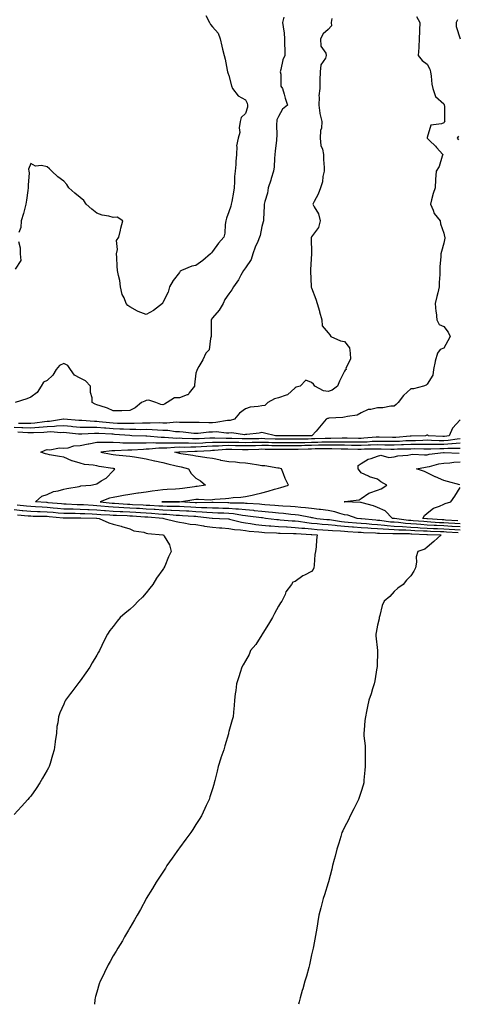
# Model space of a CAD drawing. Units: inches. Extents: x 870803 to 873443, y 7337498 to 7340138.
# Drawn here: x 871671 to 871936, y 7337498 to 7338094 of the extents above; entities that cross this region are included whole.
import ezdxf

# ---------------------------------------------------------------- set-up
doc = ezdxf.new("R2010")
doc.units = ezdxf.units.IN
doc.header["$MEASUREMENT"] = 0
doc.layers.add('Contour_87087337', color=7, linetype='Continuous', true_color=0xd8a9e2)

msp = doc.modelspace()

# ---------------------------------------------------------------- linework, layer by layer
at = {"layer": 'Contour_87087337'}
for points in [[(871911.53, 7338095.4, 3357), (871913.53, 7338091.92, 3357), (871913.41, 7338087.28, 3357), (871913.35, 7338086.62, 3357), (871913.22, 7338081.92, 3357), (871912.9, 7338077.07, 3357), (871912.88, 7338076.74, 3357), (871912.55, 7338071.92, 3357), (871915.01, 7338068.88, 3357), (871918.05, 7338066.72, 3357), (871919.69, 7338063.56, 3357), (871920.11, 7338061.92, 3357), (871920.53, 7338059.44, 3357), (871920.76, 7338054.63, 3357), (871921.37, 7338051.92, 3357), (871923.11, 7338046.98, 3357), (871928.05, 7338042.61, 3357), (871928.32, 7338042.19, 3357), (871928.39, 7338041.92, 3357), (871928.48, 7338041.5, 3357), (871928.49, 7338032.36, 3357), (871928.64, 7338031.92, 3357), (871928.33, 7338031.64, 3357), (871928.05, 7338031.23, 3357), (871926.67, 7338030.54, 3357), (871920.25, 7338029.72, 3357), (871918.05, 7338022.19, 3357), (871918.02, 7338021.95, 3357), (871918.01, 7338021.92, 3357), (871918.03, 7338021.9, 3357), (871918.05, 7338021.88, 3357), (871919.51, 7338020.46, 3357), (871923.1, 7338016.97, 3357), (871923.75, 7338016.22, 3357), (871927.5, 7338011.92, 3357), (871927.12, 7338010.99, 3357), (871925.2, 7338004.77, 3357), (871923.55, 7338001.92, 3357), (871923.08, 7337996.95, 3357), (871923.07, 7337996.9, 3357), (871922.78, 7337991.92, 3357), (871921.56, 7337988.41, 3357), (871920.71, 7337984.58, 3357), (871919.95, 7337981.92, 3357), (871921.65, 7337978.32, 3357), (871922.35, 7337976.22, 3357), (871925.89, 7337971.92, 3357), (871926.14, 7337970.01, 3357), (871928.05, 7337964.48, 3357), (871928.55, 7337962.42, 3357), (871928.68, 7337961.92, 3357), (871928.66, 7337961.31, 3357), (871928.05, 7337958.3, 3357), (871926.64, 7337953.34, 3357), (871926.33, 7337951.92, 3357), (871926.32, 7337950.19, 3357), (871925.7, 7337944.27, 3357), (871925.69, 7337941.92, 3357), (871925.63, 7337939.5, 3357), (871925.38, 7337934.59, 3357), (871925.32, 7337931.92, 3357), (871924.46, 7337928.34, 3357), (871923.9, 7337926.08, 3357), (871922.92, 7337921.92, 3357), (871923.26, 7337917.13, 3357), (871923.4, 7337916.57, 3357), (871923.85, 7337911.92, 3357), (871925.23, 7337909.1, 3357), (871928.05, 7337907.87, 3357), (871930.63, 7337904.5, 3357), (871931.93, 7337901.92, 3357), (871930.58, 7337899.39, 3357), (871928.05, 7337894.83, 3357), (871925.86, 7337894.11, 3357), (871924.26, 7337891.92, 3357), (871922.92, 7337887.05, 3357), (871922.88, 7337886.75, 3357), (871921.81, 7337881.92, 3357), (871921.51, 7337878.46, 3357), (871918.05, 7337873.17, 3357), (871917.45, 7337872.52, 3357), (871915.83, 7337871.92, 3357), (871909.74, 7337870.23, 3357), (871908.05, 7337870.17, 3357), (871903.72, 7337866.25, 3357), (871900.43, 7337861.92, 3357), (871899.19, 7337860.79, 3357), (871898.05, 7337859.77, 3357), (871896, 7337859.87, 3357), (871891.18, 7337858.79, 3357), (871888.05, 7337858.87, 3357), (871883.91, 7337857.77, 3357), (871882.3, 7337857.67, 3357), (871878.05, 7337855.69, 3357), (871875.66, 7337854.31, 3357), (871869.72, 7337853.59, 3357), (871868.05, 7337853.06, 3357), (871867.06, 7337852.91, 3357), (871858.58, 7337852.45, 3357), (871858.05, 7337852.38, 3357), (871857.68, 7337852.29, 3357), (871856.84, 7337851.92, 3357), (871852.95, 7337847.02, 3357), (871850.87, 7337844.74, 3357), (871848.31, 7337841.92, 3357), (871848.05, 7337841.91, 3357), (871848.04, 7337841.91, 3357), (871838.13, 7337841.84, 3357), (871837.97, 7337841.84, 3357), (871828.11, 7337841.86, 3357), (871827.99, 7337841.86, 3357), (871826.24, 7337841.92, 3357), (871819.57, 7337843.44, 3357), (871818.05, 7337843.83, 3357), (871816.43, 7337843.54, 3357), (871808.85, 7337842.72, 3357), (871808.05, 7337842.59, 3357), (871807.44, 7337842.53, 3357), (871799.75, 7337843.61, 3357), (871798.05, 7337843.51, 3357), (871796.52, 7337843.45, 3357), (871790.32, 7337844.19, 3357), (871788.05, 7337844.13, 3357), (871785.91, 7337844.05, 3357), (871779.36, 7337843.23, 3357), (871778.05, 7337843.17, 3357), (871776.71, 7337843.26, 3357), (871770.28, 7337844.15, 3357), (871768.05, 7337844.27, 3357), (871765.63, 7337844.35, 3357), (871761.11, 7337844.98, 3357), (871758.05, 7337845.05, 3357), (871754.79, 7337845.18, 3357), (871751.63, 7337845.5, 3357), (871748.05, 7337845.62, 3357), (871744.41, 7337845.56, 3357), (871741.77, 7337845.65, 3357), (871738.05, 7337845.6, 3357), (871734.19, 7337845.78, 3357), (871732.08, 7337845.95, 3357), (871728.05, 7337846.13, 3357), (871723.47, 7337846.5, 3357), (871722.66, 7337846.53, 3357), (871718.05, 7337846.93, 3357), (871713.05, 7337846.92, 3357), (871708.05, 7337846.92, 3357), (871703.48, 7337847.35, 3357), (871702.54, 7337847.43, 3357), (871698.05, 7337847.85, 3357), (871693.78, 7337847.65, 3357), (871692.52, 7337847.45, 3357), (871688.05, 7337847.29, 3357), (871683.14, 7337846.83, 3357), (871682.96, 7337846.83, 3357), (871678.05, 7337846.43, 3357), (871673.38, 7337846.59, 3357), (871672.76, 7337846.63, 3357), (871668.05, 7337846.78, 3357)], [(871831.27, 7338095.14, 3359), (871830.49, 7338091.92, 3359), (871830.77, 7338089.2, 3359), (871831.48, 7338085.35, 3359), (871831.77, 7338081.92, 3359), (871831.7, 7338078.27, 3359), (871831.86, 7338075.72, 3359), (871831.79, 7338071.92, 3359), (871830.66, 7338069.31, 3359), (871829.48, 7338063.35, 3359), (871829.03, 7338061.92, 3359), (871829.45, 7338060.51, 3359), (871829.46, 7338053.33, 3359), (871830.51, 7338051.92, 3359), (871831.52, 7338048.45, 3359), (871832.16, 7338046.03, 3359), (871833.43, 7338041.92, 3359), (871830.47, 7338039.5, 3359), (871828.05, 7338035.08, 3359), (871827.08, 7338032.89, 3359), (871826.99, 7338031.92, 3359), (871826.85, 7338030.72, 3359), (871827.06, 7338022.91, 3359), (871826.9, 7338021.92, 3359), (871826.8, 7338020.67, 3359), (871826.05, 7338013.92, 3359), (871825.9, 7338011.92, 3359), (871825.66, 7338009.53, 3359), (871825.34, 7338004.63, 3359), (871825.04, 7338001.92, 3359), (871823.69, 7337997.56, 3359), (871823.4, 7337996.57, 3359), (871821.86, 7337991.92, 3359), (871821.35, 7337988.62, 3359), (871819.75, 7337983.62, 3359), (871819.4, 7337981.92, 3359), (871819.3, 7337980.67, 3359), (871818.99, 7337972.86, 3359), (871818.92, 7337971.92, 3359), (871818.72, 7337971.25, 3359), (871818.05, 7337968.4, 3359), (871816.87, 7337963.1, 3359), (871816.53, 7337961.92, 3359), (871815.52, 7337959.4, 3359), (871814.01, 7337955.96, 3359), (871812.6, 7337951.92, 3359), (871811.51, 7337948.46, 3359), (871808.05, 7337943.49, 3359), (871807.37, 7337942.6, 3359), (871806.81, 7337941.92, 3359), (871805.24, 7337939.11, 3359), (871803.75, 7337936.22, 3359), (871800.78, 7337931.92, 3359), (871799.85, 7337930.12, 3359), (871798.05, 7337927.77, 3359), (871795.65, 7337924.32, 3359), (871794.58, 7337921.92, 3359), (871792.08, 7337917.89, 3359), (871788.05, 7337913.26, 3359), (871787.53, 7337912.44, 3359), (871787.32, 7337911.92, 3359), (871787.37, 7337911.24, 3359), (871787.24, 7337902.73, 3359), (871787.28, 7337901.92, 3359), (871786.8, 7337900.67, 3359), (871786.11, 7337893.86, 3359), (871784.13, 7337891.92, 3359), (871782.25, 7337887.73, 3359), (871779.9, 7337883.77, 3359), (871778.88, 7337881.92, 3359), (871778.69, 7337881.28, 3359), (871778.05, 7337879.79, 3359), (871777.2, 7337872.77, 3359), (871777.25, 7337871.92, 3359), (871774.06, 7337867.94, 3359), (871773.29, 7337866.68, 3359), (871772.79, 7337866.66, 3359), (871768.05, 7337864.75, 3359), (871765.19, 7337864.78, 3359), (871760.75, 7337861.92, 3359), (871758.98, 7337860.99, 3359), (871758.05, 7337860.62, 3359), (871756.86, 7337860.72, 3359), (871753.85, 7337861.92, 3359), (871749.57, 7337863.44, 3359), (871748.05, 7337863.12, 3359), (871747.18, 7337862.79, 3359), (871745.09, 7337861.92, 3359), (871741.25, 7337858.72, 3359), (871738.05, 7337857.14, 3359), (871733.16, 7337857.03, 3359), (871732.96, 7337857.01, 3359), (871728.05, 7337856.91, 3359), (871724.64, 7337858.51, 3359), (871720.07, 7337859.9, 3359), (871718.05, 7337860.66, 3359), (871717.12, 7337860.99, 3359), (871715.34, 7337861.92, 3359), (871715.25, 7337864.72, 3359), (871714.26, 7337868.13, 3359), (871714.18, 7337871.92, 3359), (871711.23, 7337875.1, 3359), (871708.05, 7337876.62, 3359), (871704.57, 7337878.44, 3359), (871702.06, 7337881.92, 3359), (871700.6, 7337884.47, 3359), (871698.05, 7337885.65, 3359), (871695.52, 7337884.45, 3359), (871693.42, 7337881.92, 3359), (871691.42, 7337878.55, 3359), (871688.05, 7337875.39, 3359), (871685.72, 7337874.25, 3359), (871684.37, 7337871.92, 3359), (871681.88, 7337868.09, 3359), (871678.05, 7337865.23, 3359), (871675.77, 7337864.21, 3359), (871668.66, 7337861.92, 3359)], [(871860.34, 7338094.21, 3358), (871859.86, 7338091.92, 3358), (871860.1, 7338089.87, 3358), (871858.05, 7338087.68, 3358), (871855.07, 7338084.9, 3358), (871853.46, 7338081.92, 3358), (871853.6, 7338077.47, 3358), (871856.69, 7338073.28, 3358), (871856.91, 7338071.92, 3358), (871856.43, 7338070.3, 3358), (871853.66, 7338066.31, 3358), (871853.29, 7338061.92, 3358), (871853.14, 7338057.01, 3358), (871853.13, 7338056.84, 3358), (871853, 7338051.92, 3358), (871852.42, 7338047.55, 3358), (871852.74, 7338046.61, 3358), (871852.49, 7338041.92, 3358), (871853.08, 7338036.94, 3358), (871853.13, 7338036.85, 3358), (871854.25, 7338031.92, 3358), (871853.97, 7338027.84, 3358), (871853.54, 7338026.43, 3358), (871853.35, 7338021.92, 3358), (871853.67, 7338017.54, 3358), (871854.76, 7338015.21, 3358), (871855.28, 7338011.92, 3358), (871855.19, 7338009.05, 3358), (871855.76, 7338004.21, 3358), (871855.64, 7338001.92, 3358), (871854.89, 7337998.76, 3358), (871854.6, 7337995.38, 3358), (871853.39, 7337991.92, 3358), (871852.03, 7337987.94, 3358), (871849.65, 7337983.52, 3358), (871848.91, 7337981.92, 3358), (871849.62, 7337980.35, 3358), (871852.33, 7337976.2, 3358), (871853.26, 7337971.92, 3358), (871852.17, 7337967.8, 3358), (871848.05, 7337962.27, 3358), (871847.94, 7337962.03, 3358), (871847.92, 7337961.92, 3358), (871847.89, 7337961.76, 3358), (871847.97, 7337952, 3358), (871847.95, 7337951.92, 3358), (871847.95, 7337951.82, 3358), (871847.48, 7337942.5, 3358), (871847.49, 7337941.92, 3358), (871847.48, 7337941.35, 3358), (871847.88, 7337932.09, 3358), (871847.88, 7337931.92, 3358), (871847.91, 7337931.78, 3358), (871848.05, 7337931.33, 3358), (871850.59, 7337924.46, 3358), (871851.35, 7337921.92, 3358), (871852.81, 7337917.15, 3358), (871852.94, 7337916.81, 3358), (871854.28, 7337911.92, 3358), (871854.46, 7337908.33, 3358), (871858.05, 7337904.05, 3358), (871859.07, 7337902.95, 3358), (871859.66, 7337901.92, 3358), (871865.47, 7337899.34, 3358), (871868.05, 7337898.86, 3358), (871871.1, 7337894.97, 3358), (871871.48, 7337891.92, 3358), (871871.68, 7337888.29, 3358), (871868.85, 7337882.72, 3358), (871869.03, 7337881.92, 3358), (871868.37, 7337881.6, 3358), (871868.05, 7337880.98, 3358), (871865.06, 7337874.91, 3358), (871863.8, 7337871.92, 3358), (871860.43, 7337869.54, 3358), (871858.05, 7337868.64, 3358), (871855.19, 7337869.05, 3358), (871850.06, 7337871.92, 3358), (871849.22, 7337873.09, 3358), (871848.05, 7337874.06, 3358), (871844.51, 7337875.46, 3358), (871841.21, 7337871.92, 3358), (871838.78, 7337871.2, 3358), (871838.05, 7337870.8, 3358), (871833.4, 7337866.56, 3358), (871832.64, 7337866.51, 3358), (871828.05, 7337864.88, 3358), (871825.66, 7337864.31, 3358), (871821.61, 7337861.92, 3358), (871819.82, 7337860.15, 3358), (871818.05, 7337860.06, 3358), (871815.65, 7337859.52, 3358), (871810.85, 7337859.12, 3358), (871808.05, 7337858.21, 3358), (871804.41, 7337855.56, 3358), (871801.37, 7337851.92, 3358), (871798.81, 7337851.16, 3358), (871798.05, 7337851.11, 3358), (871797.21, 7337851.09, 3358), (871790.15, 7337849.82, 3358), (871788.05, 7337849.77, 3358), (871785.81, 7337849.68, 3358), (871780.02, 7337849.95, 3358), (871778.05, 7337849.87, 3358), (871776.12, 7337849.99, 3358), (871770.12, 7337849.85, 3358), (871768.05, 7337849.96, 3358), (871766.15, 7337850.02, 3358), (871760.44, 7337849.53, 3358), (871758.05, 7337849.59, 3358), (871755.81, 7337849.67, 3358), (871750.46, 7337849.51, 3358), (871748.05, 7337849.59, 3358), (871745.69, 7337849.56, 3358), (871740.7, 7337849.27, 3358), (871738.05, 7337849.23, 3358), (871735.49, 7337849.36, 3358), (871730.58, 7337849.39, 3358), (871728.05, 7337849.5, 3358), (871725.81, 7337849.67, 3358), (871719.57, 7337850.4, 3358), (871718.05, 7337850.53, 3358), (871716.66, 7337850.53, 3358), (871708.93, 7337851.04, 3358), (871708.05, 7337851.04, 3358), (871707.24, 7337851.11, 3358), (871698.1, 7337851.87, 3358), (871698.05, 7337851.88, 3358), (871698, 7337851.88, 3358), (871689.42, 7337850.55, 3358), (871688.05, 7337850.5, 3358), (871686.48, 7337850.35, 3358), (871680.49, 7337849.48, 3358), (871678.05, 7337849.28, 3358), (871675.5, 7337849.37, 3358), (871670.6, 7337849.37, 3358)], [(871784, 7338095.97, 3360), (871786.32, 7338091.92, 3360), (871786.79, 7338090.66, 3360), (871788.05, 7338089.28, 3360), (871791.57, 7338085.44, 3360), (871792.65, 7338081.92, 3360), (871793.68, 7338077.55, 3360), (871794.22, 7338075.75, 3360), (871795.21, 7338071.92, 3360), (871795.73, 7338069.61, 3360), (871797.01, 7338062.96, 3360), (871797.23, 7338061.92, 3360), (871797.44, 7338061.31, 3360), (871798.05, 7338059.81, 3360), (871799.67, 7338053.55, 3360), (871800.18, 7338051.92, 3360), (871803.54, 7338047.41, 3360), (871808.05, 7338045, 3360), (871809.12, 7338042.99, 3360), (871809.37, 7338041.92, 3360), (871809.34, 7338040.63, 3360), (871808.05, 7338036.87, 3360), (871805.5, 7338034.47, 3360), (871804.88, 7338031.92, 3360), (871804.32, 7338028.19, 3360), (871804.64, 7338025.33, 3360), (871803.67, 7338021.92, 3360), (871802.72, 7338017.25, 3360), (871802.9, 7338016.77, 3360), (871802.55, 7338011.92, 3360), (871802.17, 7338007.8, 3360), (871802.15, 7338006.02, 3360), (871801.82, 7338001.92, 3360), (871801.33, 7337998.64, 3360), (871801.51, 7337995.38, 3360), (871801.14, 7337991.92, 3360), (871800.72, 7337989.25, 3360), (871799.76, 7337983.62, 3360), (871799.48, 7337981.92, 3360), (871799.24, 7337980.72, 3360), (871798.05, 7337977.26, 3360), (871796.55, 7337973.42, 3360), (871796.11, 7337971.92, 3360), (871795.71, 7337969.58, 3360), (871795.53, 7337964.44, 3360), (871794.93, 7337961.92, 3360), (871791.65, 7337958.32, 3360), (871788.05, 7337953.3, 3360), (871787.4, 7337952.56, 3360), (871786.93, 7337951.92, 3360), (871782.15, 7337947.82, 3360), (871778.05, 7337944.85, 3360), (871775.49, 7337944.47, 3360), (871769.34, 7337941.92, 3360), (871768.62, 7337941.35, 3360), (871768.05, 7337940.72, 3360), (871764.25, 7337935.72, 3360), (871762.14, 7337931.92, 3360), (871761.17, 7337928.8, 3360), (871758.05, 7337922.4, 3360), (871757.87, 7337922.11, 3360), (871757.76, 7337921.92, 3360), (871752.37, 7337917.6, 3360), (871748.05, 7337915.3, 3360), (871743.11, 7337916.98, 3360), (871742.74, 7337917.23, 3360), (871738.05, 7337919.86, 3360), (871736.85, 7337920.72, 3360), (871735.94, 7337921.92, 3360), (871734.6, 7337925.37, 3360), (871733.49, 7337927.36, 3360), (871732.48, 7337931.92, 3360), (871731.96, 7337935.83, 3360), (871731.21, 7337938.76, 3360), (871730.68, 7337941.92, 3360), (871730.49, 7337944.36, 3360), (871730.21, 7337949.76, 3360), (871730.04, 7337951.92, 3360), (871730.67, 7337954.54, 3360), (871730.06, 7337959.91, 3360), (871731.38, 7337961.92, 3360), (871732.38, 7337966.25, 3360), (871732.54, 7337967.43, 3360), (871733.87, 7337971.92, 3360), (871730.31, 7337974.18, 3360), (871728.05, 7337973.91, 3360), (871725.34, 7337974.63, 3360), (871721.39, 7337975.26, 3360), (871718.05, 7337976.44, 3360), (871715.13, 7337979, 3360), (871711.67, 7337981.92, 3360), (871710.28, 7337984.15, 3360), (871708.05, 7337985.89, 3360), (871704.8, 7337988.67, 3360), (871701.15, 7337991.92, 3360), (871699.97, 7337993.83, 3360), (871698.05, 7337995.9, 3360), (871694.53, 7337998.4, 3360), (871690.9, 7338001.92, 3360), (871689.41, 7338003.28, 3360), (871688.05, 7338004.58, 3360), (871684.65, 7338005.32, 3360), (871681.05, 7338004.92, 3360), (871678.05, 7338006.53, 3360), (871676.81, 7338003.16, 3360), (871676.99, 7338001.92, 3360), (871677.08, 7338000.95, 3360), (871676.46, 7337993.51, 3360), (871676.57, 7337991.92, 3360), (871676.36, 7337990.23, 3360), (871675.5, 7337984.47, 3360), (871675.2, 7337981.92, 3360), (871674.05, 7337977.92, 3360), (871673.61, 7337976.36, 3360), (871672.3, 7337971.92, 3360), (871672.14, 7337967.83, 3360), (871670.91, 7337964.78, 3360)], [(871936.45, 7338093.52, 3356), (871935.6, 7338091.92, 3356), (871935.62, 7338089.49, 3356), (871938.05, 7338081.97, 3356)], [(871936.98, 7338022.99, 3356), (871936.19, 7338021.92, 3356), (871936.95, 7338020.82, 3356)], [(871670.6, 7337959.38, 3360), (871671.72, 7337955.59, 3360), (871671.67, 7337951.92, 3360), (871672.04, 7337947.93, 3360), (871668.67, 7337942.55, 3360)], [(871938.05, 7337851.45, 3356), (871933.4, 7337846.57, 3356), (871931.39, 7337841.92, 3356), (871928.5, 7337841.47, 3356), (871928.05, 7337841.44, 3356), (871927.57, 7337841.44, 3356), (871918.84, 7337841.92, 3356), (871918.37, 7337842.24, 3356), (871918.05, 7337842.24, 3356), (871917.77, 7337842.2, 3356), (871916.95, 7337841.92, 3356), (871908.39, 7337841.58, 3356), (871908.05, 7337841.57, 3356), (871907.69, 7337841.56, 3356), (871899.06, 7337840.91, 3356), (871898.05, 7337840.87, 3356), (871897.02, 7337840.89, 3356), (871888.99, 7337840.98, 3356), (871888.05, 7337841, 3356), (871887.09, 7337840.96, 3356), (871879.61, 7337840.37, 3356), (871878.05, 7337840.3, 3356), (871876.45, 7337840.32, 3356), (871869.55, 7337840.43, 3356), (871868.05, 7337840.45, 3356), (871866.58, 7337840.45, 3356), (871859.69, 7337840.27, 3356), (871858.05, 7337840.28, 3356), (871856.37, 7337840.25, 3356), (871849.99, 7337839.98, 3356), (871848.05, 7337839.94, 3356), (871846.04, 7337839.9, 3356), (871840.11, 7337839.86, 3356), (871838.05, 7337839.83, 3356), (871835.96, 7337839.83, 3356), (871830.13, 7337839.84, 3356), (871828.05, 7337839.84, 3356), (871826.01, 7337839.88, 3356), (871819.87, 7337840.1, 3356), (871818.05, 7337840.14, 3356), (871816.22, 7337840.09, 3356), (871809.99, 7337839.98, 3356), (871808.05, 7337839.93, 3356), (871806.1, 7337839.98, 3356), (871799.79, 7337840.18, 3356), (871798.05, 7337840.22, 3356), (871796.31, 7337840.18, 3356), (871789.5, 7337840.47, 3356), (871788.05, 7337840.43, 3356), (871786.48, 7337840.35, 3356), (871779.95, 7337840.02, 3356), (871778.05, 7337839.93, 3356), (871776.07, 7337839.94, 3356), (871769.66, 7337840.31, 3356), (871768.05, 7337840.33, 3356), (871766.44, 7337840.31, 3356), (871759.05, 7337840.92, 3356), (871758.05, 7337840.91, 3356), (871757.03, 7337840.9, 3356), (871748.33, 7337841.65, 3356), (871747.76, 7337841.64, 3356), (871739.3, 7337841.92, 3356), (871738.09, 7337841.96, 3356), (871738.05, 7337841.95, 3356), (871738.01, 7337841.96, 3356), (871728.86, 7337842.73, 3356), (871728.05, 7337842.76, 3356), (871727.13, 7337842.83, 3356), (871719.35, 7337843.22, 3356), (871718.05, 7337843.33, 3356), (871716.64, 7337843.33, 3356), (871708.93, 7337842.8, 3356), (871708.05, 7337842.8, 3356), (871707.08, 7337842.89, 3356), (871699.79, 7337843.66, 3356), (871698.05, 7337843.82, 3356), (871696.23, 7337843.74, 3356), (871690.29, 7337844.16, 3356), (871688.05, 7337844.07, 3356), (871686.08, 7337843.89, 3356), (871679.85, 7337843.72, 3356), (871678.05, 7337843.57, 3356), (871676.34, 7337843.63, 3356), (871670.18, 7337844.05, 3356)], [(871936.76, 7337783.2, 3355), (871929.72, 7337783.59, 3355), (871928.05, 7337783.69, 3355), (871926.18, 7337783.79, 3355), (871920.11, 7337783.98, 3355), (871918.05, 7337784.09, 3355), (871915.74, 7337784.23, 3355), (871910.57, 7337784.44, 3355), (871908.05, 7337784.61, 3355), (871905.19, 7337784.78, 3355), (871900.91, 7337784.78, 3355), (871898.05, 7337784.99, 3355), (871894.73, 7337785.24, 3355), (871891.45, 7337785.32, 3355), (871888.05, 7337785.61, 3355), (871884.09, 7337785.88, 3355), (871882.08, 7337785.95, 3355), (871878.05, 7337786.25, 3355), (871873.38, 7337786.59, 3355), (871872.75, 7337786.62, 3355), (871868.05, 7337786.98, 3355), (871863.52, 7337787.39, 3355), (871862.41, 7337787.55, 3355), (871858.05, 7337787.99, 3355), (871854.41, 7337788.28, 3355), (871851.36, 7337788.61, 3355), (871848.05, 7337788.89, 3355), (871845.29, 7337789.16, 3355), (871840.05, 7337789.92, 3355), (871838.05, 7337790.13, 3355), (871836.35, 7337790.22, 3355), (871829.1, 7337790.87, 3355), (871828.05, 7337790.93, 3355), (871827.13, 7337791, 3355), (871820.08, 7337791.92, 3355), (871818.29, 7337792.16, 3355), (871818.05, 7337792.18, 3355), (871817.76, 7337792.21, 3355), (871809.47, 7337793.34, 3355), (871808.05, 7337793.47, 3355), (871806.32, 7337793.65, 3355), (871800.79, 7337794.65, 3355), (871798.05, 7337794.9, 3355), (871794.98, 7337794.99, 3355), (871791.24, 7337795.11, 3355), (871788.05, 7337795.2, 3355), (871784.57, 7337795.4, 3355), (871781.86, 7337795.73, 3355), (871778.05, 7337795.91, 3355), (871773.79, 7337796.18, 3355), (871772.41, 7337796.28, 3355), (871768.05, 7337796.54, 3355), (871763.24, 7337796.73, 3355), (871762.89, 7337796.75, 3355), (871758.05, 7337796.92, 3355), (871753.37, 7337797.24, 3355), (871752.7, 7337797.27, 3355), (871748.05, 7337797.57, 3355), (871743.96, 7337797.83, 3355), (871742.05, 7337797.92, 3355), (871738.05, 7337798.17, 3355), (871734.47, 7337798.34, 3355), (871731.41, 7337798.56, 3355), (871728.05, 7337798.73, 3355), (871725.08, 7337798.95, 3355), (871720.58, 7337799.39, 3355), (871718.05, 7337799.59, 3355), (871715.81, 7337799.68, 3355), (871709.95, 7337800.02, 3355), (871708.05, 7337800.11, 3355), (871706.28, 7337800.15, 3355), (871699.48, 7337800.48, 3355), (871698.05, 7337800.52, 3355), (871696.77, 7337800.64, 3355), (871688.57, 7337801.4, 3355), (871688.05, 7337801.45, 3355), (871687.59, 7337801.46, 3355), (871680.88, 7337801.92, 3355), (871684.72, 7337805.25, 3355), (871688.05, 7337806.32, 3355), (871691.78, 7337808.18, 3355), (871694.62, 7337808.49, 3355), (871698.05, 7337809.5, 3355), (871700.02, 7337809.95, 3355), (871707.42, 7337811.29, 3355), (871708.05, 7337811.43, 3355), (871708.46, 7337811.51, 3355), (871714.51, 7337811.92, 3355), (871717.32, 7337812.65, 3355), (871718.05, 7337812.87, 3355), (871720.71, 7337814.59, 3355), (871723.69, 7337816.28, 3355), (871728.05, 7337820.63, 3355), (871728.67, 7337821.3, 3355), (871729.05, 7337821.92, 3355), (871728.18, 7337822.05, 3355), (871728.05, 7337822.07, 3355), (871727.87, 7337822.1, 3355), (871719.47, 7337823.34, 3355), (871718.05, 7337823.59, 3355), (871715.92, 7337824.05, 3355), (871710.58, 7337824.45, 3355), (871708.05, 7337825.25, 3355), (871703.22, 7337826.75, 3355), (871702.94, 7337826.81, 3355), (871698.05, 7337828.9, 3355), (871695.47, 7337829.35, 3355), (871689.54, 7337830.44, 3355), (871688.05, 7337830.69, 3355), (871687.11, 7337830.97, 3355), (871684.26, 7337831.92, 3355), (871686.77, 7337833.2, 3355), (871688.05, 7337833.64, 3355), (871689.59, 7337833.45, 3355), (871695.42, 7337834.55, 3355), (871698.05, 7337834.37, 3355), (871700.67, 7337834.54, 3355), (871704.2, 7337835.77, 3355), (871708.05, 7337835.91, 3355), (871712.94, 7337837.03, 3355), (871713.19, 7337837.06, 3355), (871718.05, 7337838, 3355), (871721.87, 7337838.1, 3355), (871724.05, 7337837.93, 3355), (871728.05, 7337838.01, 3355), (871732.11, 7337837.86, 3355), (871733.79, 7337837.66, 3355), (871738.05, 7337837.53, 3355), (871742.34, 7337837.63, 3355), (871743.71, 7337837.58, 3355), (871748.05, 7337837.67, 3355), (871752.25, 7337837.73, 3355), (871753.73, 7337837.6, 3355), (871758.05, 7337837.64, 3355), (871762.28, 7337837.69, 3355), (871763.7, 7337837.57, 3355), (871768.05, 7337837.61, 3355), (871772.39, 7337837.58, 3355), (871773.64, 7337837.51, 3355), (871778.05, 7337837.48, 3355), (871782.28, 7337837.69, 3355), (871783.9, 7337837.77, 3355), (871788.05, 7337837.97, 3355), (871791.89, 7337838.08, 3355), (871794.12, 7337837.98, 3355), (871798.05, 7337838.08, 3355), (871801.99, 7337837.98, 3355), (871804.04, 7337837.91, 3355), (871808.05, 7337837.81, 3355), (871812.05, 7337837.92, 3355), (871814.09, 7337837.96, 3355), (871818.05, 7337838.06, 3355), (871821.99, 7337837.97, 3355), (871824.03, 7337837.9, 3355), (871828.05, 7337837.82, 3355), (871832.15, 7337837.82, 3355), (871833.95, 7337837.81, 3355), (871838.05, 7337837.82, 3355), (871842.08, 7337837.89, 3355), (871844.03, 7337837.9, 3355), (871848.05, 7337837.97, 3355), (871851.91, 7337838.06, 3355), (871854.28, 7337838.15, 3355), (871858.05, 7337838.24, 3355), (871861.74, 7337838.23, 3355), (871864.42, 7337838.3, 3355), (871868.05, 7337838.28, 3355), (871871.74, 7337838.23, 3355), (871874.32, 7337838.19, 3355), (871878.05, 7337838.14, 3355), (871881.67, 7337838.3, 3355), (871884.66, 7337838.54, 3355), (871888.05, 7337838.69, 3355), (871891.35, 7337838.62, 3355), (871894.71, 7337838.59, 3355), (871898.05, 7337838.51, 3355), (871901.32, 7337838.65, 3355), (871905.06, 7337838.93, 3355), (871908.05, 7337839.07, 3355), (871910.87, 7337839.1, 3355), (871915.42, 7337839.28, 3355), (871918.05, 7337839.32, 3355), (871920.67, 7337839.3, 3355), (871925.19, 7337839.06, 3355), (871928.05, 7337839.04, 3355), (871930.76, 7337839.21, 3355), (871936.19, 7337840.05, 3355), (871938.05, 7337840.19, 3355)], [(871938.05, 7337837.33, 3354), (871933.09, 7337836.96, 3354), (871933.02, 7337836.95, 3354), (871928.05, 7337836.64, 3354), (871923.3, 7337836.67, 3354), (871922.77, 7337836.64, 3354), (871918.05, 7337836.67, 3354), (871913.36, 7337836.61, 3354), (871912.75, 7337836.62, 3354), (871908.05, 7337836.57, 3354), (871903.61, 7337836.36, 3354), (871902.48, 7337836.34, 3354), (871898.05, 7337836.15, 3354), (871893.72, 7337836.25, 3354), (871892.42, 7337836.29, 3354), (871888.05, 7337836.38, 3354), (871883.79, 7337836.18, 3354), (871882.3, 7337836.17, 3354), (871878.05, 7337835.98, 3354), (871873.93, 7337836.04, 3354), (871872.19, 7337836.06, 3354), (871868.05, 7337836.12, 3354), (871863.83, 7337836.13, 3354), (871862.31, 7337836.18, 3354), (871858.05, 7337836.2, 3354), (871853.87, 7337836.1, 3354), (871852.22, 7337836.09, 3354), (871848.05, 7337836, 3354), (871844.04, 7337835.93, 3354), (871842.01, 7337835.88, 3354), (871838.05, 7337835.81, 3354), (871834.16, 7337835.81, 3354), (871831.93, 7337835.8, 3354), (871828.05, 7337835.8, 3354), (871824.09, 7337835.88, 3354), (871822.03, 7337835.9, 3354), (871818.05, 7337835.98, 3354), (871814.09, 7337835.88, 3354), (871811.94, 7337835.81, 3354), (871808.05, 7337835.7, 3354), (871804.17, 7337835.8, 3354), (871801.96, 7337835.84, 3354), (871798.05, 7337835.93, 3354), (871794.13, 7337835.84, 3354), (871791.75, 7337835.62, 3354), (871788.05, 7337835.52, 3354), (871784.62, 7337835.35, 3354), (871781.32, 7337835.19, 3354), (871778.05, 7337835.03, 3354), (871774.92, 7337835.05, 3354), (871771, 7337834.87, 3354), (871768.05, 7337834.9, 3354), (871765.1, 7337834.87, 3354), (871760.54, 7337834.41, 3354), (871758.05, 7337834.38, 3354), (871755.62, 7337834.35, 3354), (871749.85, 7337833.72, 3354), (871748.05, 7337833.7, 3354), (871746.31, 7337833.66, 3354), (871739.25, 7337833.12, 3354), (871738.05, 7337833.09, 3354), (871736.84, 7337833.13, 3354), (871728.89, 7337832.76, 3354), (871728.05, 7337832.79, 3354), (871727.19, 7337832.78, 3354), (871720.51, 7337831.92, 3354), (871726.84, 7337830.7, 3354), (871728.05, 7337830.5, 3354), (871729.65, 7337830.32, 3354), (871735.92, 7337829.79, 3354), (871738.05, 7337829.53, 3354), (871740.89, 7337829.08, 3354), (871744.6, 7337828.47, 3354), (871748.05, 7337827.93, 3354), (871752.92, 7337826.79, 3354), (871753.24, 7337826.72, 3354), (871758.05, 7337825.68, 3354), (871761.04, 7337824.91, 3354), (871766.2, 7337823.77, 3354), (871768.05, 7337823.32, 3354), (871769.22, 7337823.09, 3354), (871773.66, 7337821.92, 3354), (871775.22, 7337819.09, 3354), (871778.05, 7337816.2, 3354), (871780.83, 7337814.7, 3354), (871783.77, 7337811.92, 3354), (871778.81, 7337811.16, 3354), (871778.05, 7337811.12, 3354), (871777.12, 7337810.99, 3354), (871769.97, 7337810, 3354), (871768.05, 7337809.72, 3354), (871765.78, 7337809.65, 3354), (871760.65, 7337809.32, 3354), (871758.05, 7337809.25, 3354), (871754.94, 7337808.8, 3354), (871751.64, 7337808.33, 3354), (871748.05, 7337807.82, 3354), (871743.27, 7337807.14, 3354), (871742.88, 7337807.09, 3354), (871738.05, 7337806.39, 3354), (871734.16, 7337805.81, 3354), (871731.26, 7337805.13, 3354), (871728.05, 7337804.57, 3354), (871725.85, 7337804.12, 3354), (871720.03, 7337801.92, 3354), (871727.33, 7337801.2, 3354), (871728.05, 7337801.15, 3354), (871728.86, 7337801.11, 3354), (871736.68, 7337800.55, 3354), (871738.05, 7337800.48, 3354), (871739.58, 7337800.39, 3354), (871746.2, 7337800.07, 3354), (871748.05, 7337799.96, 3354), (871750.15, 7337799.82, 3354), (871755.7, 7337799.57, 3354), (871758.05, 7337799.41, 3354), (871760.65, 7337799.32, 3354), (871765.46, 7337799.33, 3354), (871768.05, 7337799.22, 3354), (871770.92, 7337799.05, 3354), (871774.97, 7337798.84, 3354), (871778.05, 7337798.65, 3354), (871781.49, 7337798.48, 3354), (871784.66, 7337798.53, 3354), (871788.05, 7337798.33, 3354), (871791.74, 7337798.23, 3354), (871794.3, 7337798.17, 3354), (871798.05, 7337798.06, 3354), (871802.28, 7337797.69, 3354), (871803.8, 7337797.67, 3354), (871808.05, 7337797.22, 3354), (871812.91, 7337796.78, 3354), (871813.24, 7337796.73, 3354), (871818.05, 7337796.26, 3354), (871822.01, 7337795.88, 3354), (871824.4, 7337795.57, 3354), (871828.05, 7337795.2, 3354), (871831.09, 7337794.97, 3354), (871835.47, 7337794.5, 3354), (871838.05, 7337794.29, 3354), (871840.17, 7337794.04, 3354), (871847.39, 7337792.58, 3354), (871848.05, 7337792.49, 3354), (871848.56, 7337792.43, 3354), (871851.29, 7337791.92, 3354), (871857.39, 7337791.26, 3354), (871858.05, 7337791.21, 3354), (871858.84, 7337791.13, 3354), (871866.16, 7337790.03, 3354), (871868.05, 7337789.86, 3354), (871870.28, 7337789.69, 3354), (871875.3, 7337789.17, 3354), (871878.05, 7337788.97, 3354), (871881.23, 7337788.74, 3354), (871884.53, 7337788.4, 3354), (871888.05, 7337788.16, 3354), (871892.17, 7337787.8, 3354), (871893.72, 7337787.58, 3354), (871898.05, 7337787.25, 3354), (871903.03, 7337786.9, 3354), (871903.07, 7337786.9, 3354), (871908.05, 7337786.59, 3354), (871912.44, 7337786.31, 3354), (871913.71, 7337786.26, 3354), (871918.05, 7337786, 3354), (871921.91, 7337785.78, 3354), (871924.26, 7337785.71, 3354), (871928.05, 7337785.51, 3354), (871931.43, 7337785.3, 3354), (871934.85, 7337785.12, 3354), (871938.05, 7337784.92, 3354)], [(871938.05, 7337786.71, 3353), (871933.14, 7337787.01, 3353), (871932.94, 7337787.03, 3353), (871928.05, 7337787.33, 3353), (871923.69, 7337787.56, 3353), (871922.31, 7337787.67, 3353), (871918.05, 7337787.9, 3353), (871914.26, 7337788.13, 3353), (871911.62, 7337788.35, 3353), (871908.05, 7337788.58, 3353), (871904.9, 7337788.77, 3353), (871900.63, 7337789.34, 3353), (871898.05, 7337789.52, 3353), (871895.82, 7337789.69, 3353), (871889.38, 7337790.59, 3353), (871888.05, 7337790.71, 3353), (871886.91, 7337790.78, 3353), (871878.3, 7337791.67, 3353), (871878.05, 7337791.69, 3353), (871877.83, 7337791.7, 3353), (871875.72, 7337791.92, 3353), (871869.96, 7337793.83, 3353), (871868.05, 7337794.14, 3353), (871865.07, 7337794.9, 3353), (871862.06, 7337795.93, 3353), (871858.05, 7337796.75, 3353), (871853.45, 7337797.32, 3353), (871852.62, 7337797.35, 3353), (871848.05, 7337797.83, 3353), (871844.46, 7337798.33, 3353), (871841.47, 7337798.5, 3353), (871838.05, 7337798.91, 3353), (871835.27, 7337799.14, 3353), (871830.59, 7337799.38, 3353), (871828.05, 7337799.57, 3353), (871825.92, 7337799.79, 3353), (871819.8, 7337800.17, 3353), (871818.05, 7337800.33, 3353), (871816.6, 7337800.47, 3353), (871809.09, 7337800.88, 3353), (871808.05, 7337800.98, 3353), (871807.2, 7337801.07, 3353), (871798.81, 7337801.16, 3353), (871798.05, 7337801.23, 3353), (871797.37, 7337801.25, 3353), (871788.52, 7337801.45, 3353), (871788.05, 7337801.47, 3353), (871787.62, 7337801.49, 3353), (871778.62, 7337801.35, 3353), (871778.05, 7337801.38, 3353), (871777.54, 7337801.41, 3353), (871768.06, 7337801.91, 3353), (871768.04, 7337801.91, 3353), (871758.08, 7337801.89, 3353), (871758.05, 7337801.89, 3353), (871758.02, 7337801.9, 3353), (871757.47, 7337801.92, 3353), (871757.98, 7337801.99, 3353), (871758.05, 7337802, 3353), (871758.13, 7337802, 3353), (871768.02, 7337801.95, 3353), (871768.05, 7337801.95, 3353), (871768.09, 7337801.96, 3353), (871776.72, 7337803.25, 3353), (871778.05, 7337803.44, 3353), (871779.65, 7337803.52, 3353), (871786.77, 7337803.2, 3353), (871788.05, 7337803.28, 3353), (871789.59, 7337803.46, 3353), (871796.04, 7337803.93, 3353), (871798.05, 7337804.2, 3353), (871800.64, 7337804.51, 3353), (871805.29, 7337804.68, 3353), (871808.05, 7337805.09, 3353), (871812.11, 7337805.99, 3353), (871813.7, 7337806.28, 3353), (871818.05, 7337807.34, 3353), (871821.7, 7337808.27, 3353), (871825.69, 7337809.56, 3353), (871828.05, 7337810.24, 3353), (871829.42, 7337810.55, 3353), (871834.16, 7337811.92, 3353), (871832.17, 7337816.04, 3353), (871831.15, 7337818.82, 3353), (871829.87, 7337821.92, 3353), (871828.4, 7337822.27, 3353), (871828.05, 7337822.32, 3353), (871827.63, 7337822.34, 3353), (871819.74, 7337823.61, 3353), (871818.05, 7337823.71, 3353), (871815.95, 7337824.02, 3353), (871810.95, 7337824.82, 3353), (871808.05, 7337825.25, 3353), (871804.49, 7337825.48, 3353), (871802.03, 7337825.9, 3353), (871798.05, 7337826.1, 3353), (871793.15, 7337827.01, 3353), (871792.88, 7337827.1, 3353), (871788.05, 7337828.17, 3353), (871784.68, 7337828.55, 3353), (871780.75, 7337829.22, 3353), (871778.05, 7337829.56, 3353), (871776.11, 7337829.98, 3353), (871768.98, 7337830.98, 3353), (871768.05, 7337831.16, 3353), (871767.44, 7337831.31, 3353), (871765.24, 7337831.92, 3353), (871767.79, 7337832.18, 3353), (871768.05, 7337832.18, 3353), (871768.31, 7337832.18, 3353), (871777.39, 7337832.57, 3353), (871778.05, 7337832.57, 3353), (871778.74, 7337832.61, 3353), (871786.96, 7337833.01, 3353), (871788.05, 7337833.07, 3353), (871789.23, 7337833.1, 3353), (871796.23, 7337833.74, 3353), (871798.05, 7337833.79, 3353), (871799.87, 7337833.74, 3353), (871806.34, 7337833.63, 3353), (871808.05, 7337833.59, 3353), (871809.77, 7337833.64, 3353), (871816.11, 7337833.86, 3353), (871818.05, 7337833.91, 3353), (871819.99, 7337833.86, 3353), (871826.15, 7337833.82, 3353), (871828.05, 7337833.78, 3353), (871829.91, 7337833.78, 3353), (871836.17, 7337833.8, 3353), (871838.05, 7337833.8, 3353), (871839.96, 7337833.83, 3353), (871845.97, 7337834, 3353), (871848.05, 7337834.03, 3353), (871850.21, 7337834.08, 3353), (871855.87, 7337834.1, 3353), (871858.05, 7337834.15, 3353), (871860.28, 7337834.15, 3353), (871866, 7337833.97, 3353), (871868.05, 7337833.96, 3353), (871870.06, 7337833.93, 3353), (871876.12, 7337833.85, 3353), (871878.05, 7337833.82, 3353), (871880.04, 7337833.91, 3353), (871885.99, 7337833.98, 3353), (871888.05, 7337834.07, 3353), (871890.16, 7337834.03, 3353), (871896.13, 7337833.84, 3353), (871898.05, 7337833.8, 3353), (871900.01, 7337833.88, 3353), (871906, 7337833.97, 3353), (871908.05, 7337834.06, 3353), (871910.22, 7337834.09, 3353), (871915.97, 7337834, 3353), (871918.05, 7337834.02, 3353), (871920.14, 7337834.01, 3353), (871925.71, 7337834.25, 3353), (871928.05, 7337834.24, 3353), (871930.53, 7337834.4, 3353), (871935.68, 7337834.29, 3353), (871938.05, 7337834.46, 3353)], [(871938.05, 7337788.51, 3352), (871934.84, 7337788.71, 3352), (871931, 7337788.97, 3352), (871928.05, 7337789.15, 3352), (871925.42, 7337789.29, 3352), (871920.29, 7337789.68, 3352), (871918.05, 7337789.8, 3352), (871916.05, 7337789.92, 3352), (871909.5, 7337790.47, 3352), (871908.05, 7337790.56, 3352), (871906.77, 7337790.64, 3352), (871898.19, 7337791.78, 3352), (871898.05, 7337791.79, 3352), (871897.93, 7337791.8, 3352), (871897.04, 7337791.92, 3352), (871892.6, 7337796.47, 3352), (871888.05, 7337798.41, 3352), (871885.53, 7337799.4, 3352), (871878.73, 7337801.24, 3352), (871878.05, 7337801.46, 3352), (871877.67, 7337801.54, 3352), (871868.08, 7337801.89, 3352), (871868.03, 7337801.9, 3352), (871867.85, 7337801.92, 3352), (871868, 7337801.97, 3352), (871868.05, 7337801.99, 3352), (871868.16, 7337802.03, 3352), (871876.93, 7337803.04, 3352), (871878.05, 7337803.96, 3352), (871882.81, 7337807.16, 3352), (871883.39, 7337807.26, 3352), (871888.05, 7337808.92, 3352), (871890.18, 7337809.79, 3352), (871893.51, 7337811.92, 3352), (871890.07, 7337813.94, 3352), (871888.05, 7337815.55, 3352), (871883.19, 7337817.06, 3352), (871882.55, 7337817.42, 3352), (871878.05, 7337819.47, 3352), (871877, 7337820.88, 3352), (871876.2, 7337821.92, 3352), (871876.16, 7337823.81, 3352), (871878.05, 7337825.1, 3352), (871882.32, 7337827.65, 3352), (871884.2, 7337828.07, 3352), (871888.05, 7337829.5, 3352), (871889.89, 7337830.08, 3352), (871894.87, 7337828.74, 3352), (871898.05, 7337829.12, 3352), (871900.18, 7337829.79, 3352), (871906.34, 7337830.21, 3352), (871908.05, 7337830.57, 3352), (871909.3, 7337830.67, 3352), (871916.43, 7337830.3, 3352), (871918.05, 7337830.4, 3352), (871919.31, 7337830.66, 3352), (871927.81, 7337831.68, 3352), (871928.05, 7337831.72, 3352), (871928.24, 7337831.73, 3352), (871937.43, 7337831.3, 3352)], [(871937.77, 7337812.2, 3351), (871930.28, 7337814.15, 3351), (871928.05, 7337814.82, 3351), (871923.07, 7337816.94, 3351), (871922.96, 7337817.01, 3351), (871918.05, 7337819.53, 3351), (871916.33, 7337820.2, 3351), (871911.61, 7337821.92, 3351), (871917.01, 7337822.96, 3351), (871918.05, 7337823.03, 3351), (871919.45, 7337823.32, 3351), (871925.15, 7337824.82, 3351), (871928.05, 7337825.34, 3351), (871931.66, 7337825.53, 3351), (871934.1, 7337825.87, 3351), (871938.05, 7337826.04, 3351)], [(871936.53, 7337790.4, 3351), (871929.07, 7337790.9, 3351), (871928.05, 7337790.97, 3351), (871927.14, 7337791.02, 3351), (871918.28, 7337791.7, 3351), (871918.05, 7337791.71, 3351), (871917.85, 7337791.72, 3351), (871915.43, 7337791.92, 3351), (871916.4, 7337793.58, 3351), (871918.05, 7337795.09, 3351), (871921.83, 7337798.14, 3351), (871925.5, 7337799.38, 3351), (871928.05, 7337800.58, 3351), (871928.97, 7337801, 3351), (871932.39, 7337801.92, 3351), (871934.7, 7337805.27, 3351), (871938.05, 7337810.6, 3351)], [(871668.05, 7337797.18, 3357), (871672.87, 7337796.74, 3357), (871673.26, 7337796.71, 3357), (871678.05, 7337796.3, 3357), (871682.26, 7337796.13, 3357), (871683.85, 7337796.12, 3357), (871688.05, 7337795.96, 3357), (871691.75, 7337795.62, 3357), (871694.62, 7337795.35, 3357), (871698.05, 7337795.04, 3357), (871701.09, 7337794.96, 3357), (871705, 7337794.97, 3357), (871708.05, 7337794.89, 3357), (871710.9, 7337794.77, 3357), (871715.33, 7337794.64, 3357), (871718.05, 7337794.53, 3357), (871720.47, 7337794.34, 3357), (871725.92, 7337794.04, 3357), (871728.05, 7337793.89, 3357), (871729.92, 7337793.8, 3357), (871736.35, 7337793.62, 3357), (871738.05, 7337793.54, 3357), (871739.58, 7337793.45, 3357), (871747.11, 7337792.86, 3357), (871748.05, 7337792.79, 3357), (871748.87, 7337792.75, 3357), (871758.01, 7337791.96, 3357), (871758.05, 7337791.96, 3357), (871758.09, 7337791.96, 3357), (871758.6, 7337791.92, 3357), (871766.06, 7337789.93, 3357), (871768.05, 7337789.63, 3357), (871770.68, 7337789.29, 3357), (871774.63, 7337788.5, 3357), (871778.05, 7337788.13, 3357), (871782.56, 7337787.41, 3357), (871783.34, 7337787.21, 3357), (871788.05, 7337786.61, 3357), (871792.41, 7337786.28, 3357), (871793.83, 7337786.14, 3357), (871798.05, 7337785.81, 3357), (871801.32, 7337785.19, 3357), (871805.02, 7337784.95, 3357), (871808.05, 7337784.48, 3357), (871810.34, 7337784.21, 3357), (871816.2, 7337783.77, 3357), (871818.05, 7337783.57, 3357), (871819.56, 7337783.43, 3357), (871826.87, 7337783.1, 3357), (871828.05, 7337783, 3357), (871829.08, 7337782.95, 3357), (871837.16, 7337782.81, 3357), (871838.05, 7337782.76, 3357), (871838.81, 7337782.68, 3357), (871847.84, 7337782.13, 3357), (871848.05, 7337782.11, 3357), (871848.22, 7337782.1, 3357), (871851.44, 7337781.92, 3357), (871851.1, 7337778.87, 3357), (871850.75, 7337774.63, 3357), (871850.47, 7337771.92, 3357), (871850, 7337769.97, 3357), (871849.71, 7337763.58, 3357), (871849.42, 7337761.92, 3357), (871849.01, 7337760.96, 3357), (871848.05, 7337759.86, 3357), (871843.73, 7337757.6, 3357), (871842.79, 7337757.18, 3357), (871838.05, 7337753.79, 3357), (871836.72, 7337753.25, 3357), (871835.82, 7337751.92, 3357), (871832.58, 7337747.39, 3357), (871832.01, 7337745.88, 3357), (871830.11, 7337741.92, 3357), (871829.24, 7337740.73, 3357), (871828.05, 7337738.87, 3357), (871825.61, 7337734.36, 3357), (871824.34, 7337731.92, 3357), (871821.96, 7337728, 3357), (871818.53, 7337722.4, 3357), (871818.24, 7337721.92, 3357), (871818.2, 7337721.77, 3357), (871818.05, 7337721.5, 3357), (871814.32, 7337715.65, 3357), (871811.07, 7337711.92, 3357), (871810.3, 7337709.67, 3357), (871808.05, 7337705.71, 3357), (871806.72, 7337703.25, 3357), (871805.91, 7337701.92, 3357), (871804.83, 7337698.7, 3357), (871803.98, 7337695.99, 3357), (871802.57, 7337691.92, 3357), (871802.13, 7337687.84, 3357), (871801.87, 7337685.74, 3357), (871801.45, 7337681.92, 3357), (871801.21, 7337678.76, 3357), (871800.76, 7337674.63, 3357), (871800.52, 7337671.92, 3357), (871799.94, 7337670.03, 3357), (871798.05, 7337663.09, 3357), (871797.84, 7337662.13, 3357), (871797.79, 7337661.92, 3357), (871797.68, 7337661.55, 3357), (871795.6, 7337654.38, 3357), (871794.88, 7337651.92, 3357), (871793.23, 7337647.1, 3357), (871793.13, 7337646.84, 3357), (871791.56, 7337641.92, 3357), (871790.89, 7337639.08, 3357), (871789.54, 7337633.41, 3357), (871789.19, 7337631.92, 3357), (871788.93, 7337631.04, 3357), (871788.05, 7337628.33, 3357), (871786.51, 7337623.46, 3357), (871786.01, 7337621.92, 3357), (871784.29, 7337618.16, 3357), (871783.52, 7337616.45, 3357), (871781.4, 7337611.92, 3357), (871780.11, 7337609.85, 3357), (871778.05, 7337606.7, 3357), (871776.2, 7337603.77, 3357), (871774.99, 7337601.92, 3357), (871772.05, 7337597.92, 3357), (871768.05, 7337592.55, 3357), (871767.58, 7337591.92, 3357), (871766.49, 7337590.36, 3357), (871763.67, 7337586.3, 3357), (871760.5, 7337581.92, 3357), (871759.58, 7337580.39, 3357), (871758.05, 7337577.99, 3357), (871755.66, 7337574.31, 3357), (871754, 7337571.92, 3357), (871751.88, 7337568.09, 3357), (871748.05, 7337561.96, 3357), (871748.02, 7337561.92, 3357), (871747.99, 7337561.86, 3357), (871744.57, 7337555.4, 3357), (871742.46, 7337551.92, 3357), (871740.9, 7337549.07, 3357), (871738.05, 7337544.28, 3357), (871737.2, 7337542.76, 3357), (871736.71, 7337541.92, 3357), (871734.86, 7337538.73, 3357), (871733.54, 7337536.43, 3357), (871730.87, 7337531.92, 3357), (871729.8, 7337530.17, 3357), (871728.05, 7337527.25, 3357), (871726.15, 7337523.82, 3357), (871725.05, 7337521.92, 3357), (871722.72, 7337517.25, 3357), (871722.05, 7337515.92, 3357), (871720.02, 7337511.92, 3357), (871719.55, 7337510.42, 3357), (871718.05, 7337505.38, 3357), (871717.28, 7337502.69, 3357), (871717.04, 7337501.92, 3357), (871716.9, 7337500.77, 3357), (871716.59, 7337498, 3357)], [(871669.92, 7337800.05, 3356), (871675.55, 7337799.42, 3356), (871678.05, 7337799.21, 3356), (871680.87, 7337799.1, 3356), (871684.95, 7337798.82, 3356), (871688.05, 7337798.7, 3356), (871691.59, 7337798.38, 3356), (871694.26, 7337798.13, 3356), (871698.05, 7337797.78, 3356), (871702.3, 7337797.67, 3356), (871703.73, 7337797.6, 3356), (871708.05, 7337797.5, 3356), (871712.67, 7337797.3, 3356), (871713.39, 7337797.26, 3356), (871718.05, 7337797.06, 3356), (871722.82, 7337796.69, 3356), (871723.31, 7337796.66, 3356), (871728.05, 7337796.31, 3356), (871732.23, 7337796.1, 3356), (871733.92, 7337796.06, 3356), (871738.05, 7337795.86, 3356), (871741.76, 7337795.63, 3356), (871744.56, 7337795.41, 3356), (871748.05, 7337795.18, 3356), (871751.12, 7337794.99, 3356), (871755.35, 7337794.63, 3356), (871758.05, 7337794.44, 3356), (871760.49, 7337794.36, 3356), (871766.03, 7337793.94, 3356), (871768.05, 7337793.86, 3356), (871769.88, 7337793.75, 3356), (871776.7, 7337793.27, 3356), (871778.05, 7337793.18, 3356), (871779.25, 7337793.13, 3356), (871787.9, 7337792.07, 3356), (871788.05, 7337792.06, 3356), (871788.19, 7337792.06, 3356), (871792.43, 7337791.92, 3356), (871797.73, 7337791.61, 3356), (871798.05, 7337791.58, 3356), (871798.47, 7337791.5, 3356), (871805.67, 7337789.54, 3356), (871808.05, 7337789.17, 3356), (871811.18, 7337788.79, 3356), (871814.41, 7337788.28, 3356), (871818.05, 7337787.88, 3356), (871822.49, 7337787.48, 3356), (871823.48, 7337787.35, 3356), (871828.05, 7337786.96, 3356), (871832.83, 7337786.7, 3356), (871833.28, 7337786.7, 3356), (871838.05, 7337786.45, 3356), (871842.14, 7337786.01, 3356), (871844.08, 7337785.89, 3356), (871848.05, 7337785.5, 3356), (871851.35, 7337785.23, 3356), (871854.94, 7337785.03, 3356), (871858.05, 7337784.78, 3356), (871860.65, 7337784.52, 3356), (871865.65, 7337784.32, 3356), (871868.05, 7337784.1, 3356), (871870.07, 7337783.94, 3356), (871876.32, 7337783.65, 3356), (871878.05, 7337783.53, 3356), (871879.55, 7337783.42, 3356), (871886.82, 7337783.15, 3356), (871888.05, 7337783.06, 3356), (871889.1, 7337782.97, 3356), (871897.19, 7337782.78, 3356), (871898.05, 7337782.72, 3356), (871898.8, 7337782.67, 3356), (871907.3, 7337782.67, 3356), (871908.05, 7337782.62, 3356), (871908.71, 7337782.58, 3356), (871917.76, 7337782.21, 3356), (871918.05, 7337782.19, 3356), (871918.31, 7337782.17, 3356), (871926.52, 7337781.92, 3356), (871921.96, 7337778.01, 3356), (871918.05, 7337774.41, 3356), (871916.65, 7337773.32, 3356), (871912.37, 7337771.92, 3356), (871911.37, 7337768.6, 3356), (871911.62, 7337765.49, 3356), (871911.03, 7337761.92, 3356), (871909.9, 7337760.07, 3356), (871908.05, 7337757.18, 3356), (871905.46, 7337754.51, 3356), (871903.41, 7337751.92, 3356), (871900.24, 7337749.73, 3356), (871898.05, 7337747.59, 3356), (871895.37, 7337744.6, 3356), (871892.09, 7337741.92, 3356), (871890.79, 7337739.18, 3356), (871889.3, 7337733.17, 3356), (871888.87, 7337731.92, 3356), (871888.87, 7337731.1, 3356), (871888.05, 7337727.35, 3356), (871887.13, 7337722.84, 3356), (871886.96, 7337721.92, 3356), (871887.01, 7337720.88, 3356), (871887.88, 7337712.09, 3356), (871887.89, 7337711.92, 3356), (871887.89, 7337711.75, 3356), (871887.68, 7337702.29, 3356), (871887.67, 7337701.92, 3356), (871887.57, 7337701.44, 3356), (871886.28, 7337693.69, 3356), (871885.89, 7337691.92, 3356), (871884.86, 7337688.73, 3356), (871884.08, 7337685.88, 3356), (871882.64, 7337681.92, 3356), (871881.92, 7337678.05, 3356), (871881.31, 7337675.19, 3356), (871880.68, 7337671.92, 3356), (871880.29, 7337669.68, 3356), (871879.86, 7337663.73, 3356), (871879.59, 7337661.92, 3356), (871879.65, 7337660.32, 3356), (871880.43, 7337654.3, 3356), (871880.5, 7337651.92, 3356), (871880.43, 7337649.54, 3356), (871880.49, 7337644.36, 3356), (871880.43, 7337641.92, 3356), (871880.29, 7337639.67, 3356), (871879.75, 7337633.62, 3356), (871879.64, 7337631.92, 3356), (871879.33, 7337630.64, 3356), (871878.05, 7337626.63, 3356), (871876.85, 7337623.12, 3356), (871876.36, 7337621.92, 3356), (871874.78, 7337618.65, 3356), (871873.7, 7337616.27, 3356), (871871.36, 7337611.92, 3356), (871870.34, 7337609.63, 3356), (871868.05, 7337605.23, 3356), (871867, 7337602.97, 3356), (871866.46, 7337601.92, 3356), (871865.72, 7337599.59, 3356), (871864.51, 7337595.46, 3356), (871863.27, 7337591.92, 3356), (871862.29, 7337587.68, 3356), (871861.64, 7337585.51, 3356), (871860.7, 7337581.92, 3356), (871860.22, 7337579.75, 3356), (871858.26, 7337572.13, 3356), (871858.21, 7337571.92, 3356), (871858.17, 7337571.8, 3356), (871858.05, 7337571.39, 3356), (871855.84, 7337564.13, 3356), (871855.07, 7337561.92, 3356), (871854.02, 7337557.89, 3356), (871853.65, 7337556.32, 3356), (871852.47, 7337551.92, 3356), (871851.83, 7337548.14, 3356), (871851.36, 7337545.23, 3356), (871850.81, 7337541.92, 3356), (871850.39, 7337539.58, 3356), (871849.13, 7337533, 3356), (871848.94, 7337531.92, 3356), (871848.78, 7337531.2, 3356), (871848.05, 7337528.02, 3356), (871847.01, 7337522.96, 3356), (871846.79, 7337521.92, 3356), (871846.3, 7337520.17, 3356), (871844.91, 7337515.06, 3356), (871844.04, 7337511.92, 3356), (871842.69, 7337507.28, 3356), (871842.39, 7337506.26, 3356), (871841.1, 7337501.92, 3356), (871840.5, 7337499.47, 3356), (871840.16, 7337498, 3356)], [(871670.08, 7337793.96, 3358), (871676.45, 7337793.53, 3358), (871678.05, 7337793.38, 3358), (871679.46, 7337793.33, 3358), (871686.7, 7337793.27, 3358), (871688.05, 7337793.22, 3358), (871689.24, 7337793.11, 3358), (871697.64, 7337792.33, 3358), (871698.05, 7337792.29, 3358), (871698.41, 7337792.28, 3358), (871707.67, 7337792.3, 3358), (871708.05, 7337792.29, 3358), (871708.4, 7337792.27, 3358), (871717.97, 7337792, 3358), (871718.12, 7337791.99, 3358), (871719.41, 7337791.92, 3358), (871725.41, 7337789.28, 3358), (871728.05, 7337788.39, 3358), (871732.85, 7337787.12, 3358), (871733.18, 7337787.05, 3358), (871738.05, 7337785.59, 3358), (871740.58, 7337784.44, 3358), (871746.49, 7337783.48, 3358), (871748.05, 7337783, 3358), (871748.88, 7337782.76, 3358), (871758, 7337781.97, 3358), (871758.05, 7337781.96, 3358), (871758.08, 7337781.95, 3358), (871758.5, 7337781.92, 3358), (871758.91, 7337781.06, 3358), (871761.98, 7337775.85, 3358), (871763.18, 7337771.92, 3358), (871761.39, 7337768.58, 3358), (871759.17, 7337763.04, 3358), (871758.67, 7337761.92, 3358), (871758.41, 7337761.55, 3358), (871758.05, 7337761.02, 3358), (871754.19, 7337755.78, 3358), (871751.96, 7337751.92, 3358), (871750.24, 7337749.73, 3358), (871748.05, 7337746.9, 3358), (871745.64, 7337744.33, 3358), (871743.18, 7337741.92, 3358), (871740.66, 7337739.31, 3358), (871738.05, 7337736.78, 3358), (871735.33, 7337734.64, 3358), (871732.17, 7337731.92, 3358), (871730.31, 7337729.66, 3358), (871728.05, 7337726.53, 3358), (871725.96, 7337724.01, 3358), (871724.64, 7337721.92, 3358), (871722.33, 7337717.64, 3358), (871721.13, 7337715, 3358), (871719.66, 7337711.92, 3358), (871719.07, 7337710.89, 3358), (871718.05, 7337709.14, 3358), (871715.35, 7337704.63, 3358), (871713.79, 7337701.92, 3358), (871711.47, 7337698.5, 3358), (871708.05, 7337693.67, 3358), (871707.27, 7337692.71, 3358), (871706.64, 7337691.92, 3358), (871702.94, 7337687.03, 3358), (871702.2, 7337686.07, 3358), (871699.03, 7337681.92, 3358), (871698.73, 7337681.24, 3358), (871698.05, 7337679.54, 3358), (871695.69, 7337674.28, 3358), (871694.79, 7337671.92, 3358), (871694.4, 7337668.26, 3358), (871693.98, 7337665.99, 3358), (871693.6, 7337661.92, 3358), (871692.93, 7337657.04, 3358), (871692.92, 7337656.79, 3358), (871692.35, 7337651.92, 3358), (871691.28, 7337648.69, 3358), (871689.85, 7337643.72, 3358), (871689.29, 7337641.92, 3358), (871688.88, 7337641.09, 3358), (871688.05, 7337639.52, 3358), (871685.2, 7337634.77, 3358), (871683.58, 7337631.92, 3358), (871681.39, 7337628.59, 3358), (871678.05, 7337623.81, 3358), (871677.15, 7337622.82, 3358), (871676.39, 7337621.92, 3358), (871672.4, 7337617.57, 3358), (871668.05, 7337612.83, 3358)]]:
    msp.add_polyline3d(points, dxfattribs=at)

doc.saveas('drawing.dxf')
